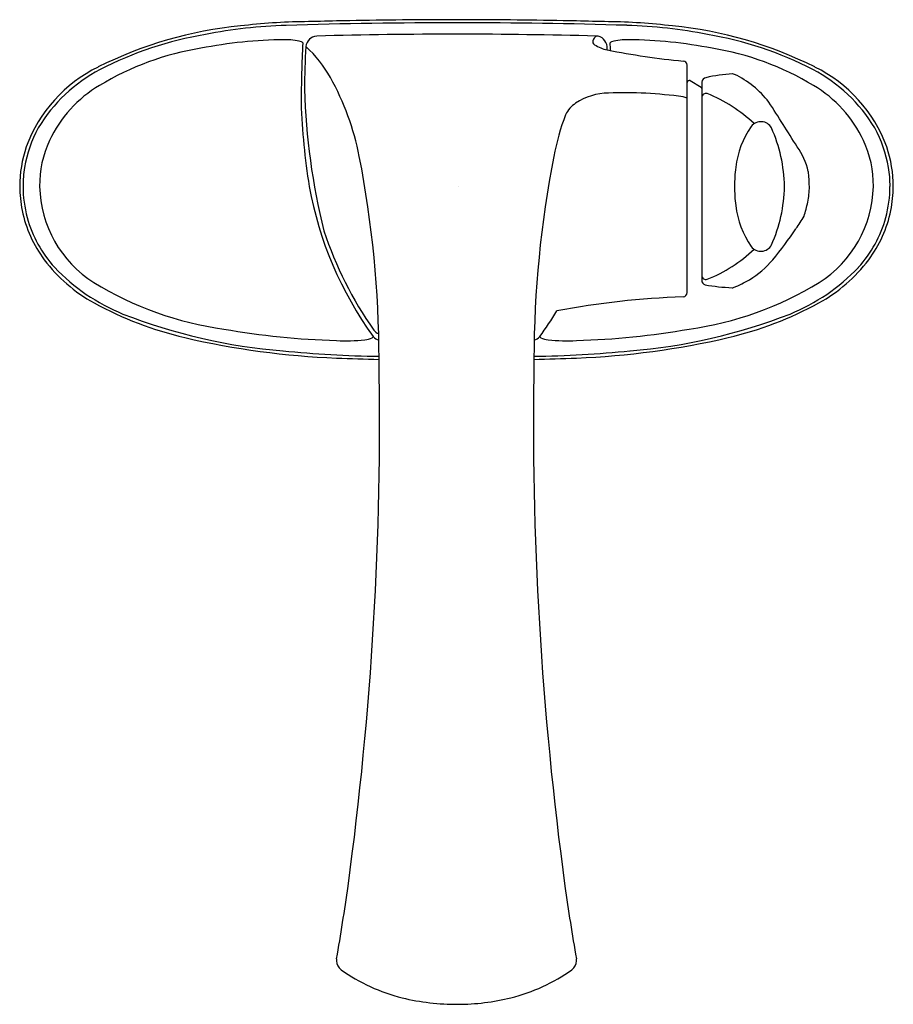
# Model space of a CAD drawing. Units: inches. Extents: x 2438.52 to 2444.74, y 135.88 to 142.88.
import ezdxf

# ---------------------------------------------------------------- set-up
doc = ezdxf.new("R2010")
doc.units = ezdxf.units.IN
doc.header["$LTSCALE"] = 0.64311
doc.header["$MEASUREMENT"] = 0
doc.layers.get('0').update_dxf_attribs({"color": 255, "linetype": 'CONTINUOUS'})
doc.layers.get('Defpoints').update_dxf_attribs({"linetype": 'CONTINUOUS'})
doc.styles.get("Standard").update_dxf_attribs({"font": 'txt', "width": 0.8})

msp = doc.modelspace()

# ---------------------------------------------------------------- linework, layer by layer
for p, q in [((2443.2688, 140.9364), (2443.2688, 142.5548)), ((2443.2907, 142.4437), (2443.3677, 142.398)), ((2443.3732, 142.4339), (2443.3732, 141.0261))]:
    msp.add_line(p, q)
for centre, radius, start, end in [((2440.3764, 139.9495), 2.897, 95.60281, 116.5563), ((2440.5225, 139.3675), 3.4711, 91.72881, 101.27412), ((2440.5787, 138.936), 3.9268, 90.44697, 97.0968), ((2441.6298, 102.6842), 40.1711, 89.98713, 91.72882), ((2441.6309, 102.8072), 40.07, 91.22295, 91.54853), ((2441.6309, 102.8072), 40.07, 90.14717, 91.22295), ((2441.6316, 102.451), 40.4263, 89.98985, 90.14685), ((2441.6249, 101.4423), 41.4349, 89.85402, 89.98077), ((2441.6287, 102.6831), 40.1723, 88.27119, 89.98557), ((2441.6275, 102.8072), 40.07, 88.77705, 89.85283), ((2441.6275, 102.8072), 40.07, 88.45147, 88.77705), ((2442.6797, 138.936), 3.9268, 82.9032, 89.55303), ((2442.7359, 139.3675), 3.4711, 78.72588, 88.27119), ((2442.882, 139.9495), 2.897, 63.4437, 84.39719), ((2440.2663, 140.2526), 2.5542, 99.51712, 117.29543), ((2440.6404, 142.6795), 0.0817, 93.75171, 175.64211), ((2441.6878, 101.5204), 41.2541, 90.06807, 91.46229), ((2441.5669, 101.3272), 41.4473, 88.54114, 89.90062), ((2420.8285, 162.9407), 29.7015, 317.16365, 317.20199), ((2442.6182, 142.6796), 0.0816, 4.33601, 87.22968), ((2442.9922, 140.2526), 2.5542, 62.70457, 80.48288), ((2440.4457, 139.429), 3.3064, 90.71197, 101.0437), ((2440.4104, 142.2702), 0.465, 75.59961, 90.71197), ((2450.2117, 142.2229), 9.6877, 177.10247, 179.63708), ((2440.5218, 142.7044), 0.0167, 29.20662, 75.59961), ((2444.8647, 142.38), 4.3166, 175.93839, 179.95465), ((2439.9801, 142.0496), 0.8601, 28.93084, 47.70394), ((2442.6259, 142.7227), 0.0277, 160.59578, 237.24905), ((2442.6394, 142.7179), 0.042, 137.16365, 160.59578), ((2442.7523, 142.9191), 0.2613, 237.24905, 258.7), ((2438.5806, 142.3867), 4.1297, 3.83425, 4.15252), ((2442.7366, 142.7044), 0.0167, 104.40039, 150.79338), ((2437.0673, 142.3441), 5.6667, 3.1755, 3.72772), ((2442.8481, 142.2702), 0.465, 89.28803, 104.40039), ((2442.8128, 139.429), 3.3064, 78.9563, 89.28803), ((2440.1321, 140.6859), 2.0138, 99.13735, 121.14365), ((2443.7601, 147.932), 5.3745, 258.63591, 264.4574), ((2443.1263, 140.6859), 2.0138, 58.85635, 80.86265), ((2439.5338, 141.6197), 1.0263, 116.16387, 159.875), ((2443.2402, 142.554), 0.0287, 1.58994, 88.28194), ((2443.7247, 141.6197), 1.0263, 20.125, 63.83613), ((2439.6023, 141.5458), 1.1005, 117.45359, 149.32057), ((2443.6394, 141.4932), 0.9998, 92.80221, 103.68248), ((2443.5899, 142.4549), 0.0369, 64.04107, 89.10315), ((2443.3189, 141.8837), 0.6692, 37.55493, 64.59004), ((2443.6561, 141.5458), 1.1005, 30.67943, 62.54641), ((2439.5519, 141.635), 0.9015, 120.77773, 154.9116), ((2439.036, 141.526), 1.9396, 11.27638, 28.97477), ((2443.2838, 142.4304), 0.015, 62.47067, 180), ((2443.4093, 142.4288), 0.0365, 100.14174, 171.89456), ((2443.7065, 141.635), 0.9015, 25.0884, 59.22227), ((2445.2499, 142.5183), 4.7037, 181.64281, 194.05696), ((2442.7151, 141.9265), 0.4293, 90.6211, 123.81592), ((2442.8195, 139.3076), 3.0502, 82.07059, 92.04787), ((2443.3576, 142.386), 0.0156, 4.44259, 49.91703), ((2443.4032, 142.3228), 0.03, 72.48288, 178.61306), ((2443.0154, 141.3622), 1.0658, 46.72146, 68.14448), ((2445.2415, 142.4424), 4.7199, 181.92027, 189.15488), ((2442.5948, 142.1061), 0.2132, 123.81592, 153.32907), ((2443.2307, 142.2603), 0.069, 56.49675, 82.07059), ((2427.7101, 131.8112), 19.2436, 31.87705, 32.99836), ((2444.2224, 141.526), 1.9396, 159.61091, 168.72362), ((2443.7932, 142.0658), 0.0863, 28.62726, 142.20914), ((2439.4452, 141.674), 0.9004, 151.23574, 170.23542), ((2444.2636, 141.7476), 0.6541, 145.5239, 172.9711), ((2442.8794, 141.6681), 1.0826, 1.23365, 23.92625), ((2443.8133, 141.674), 0.9004, 9.76458, 28.76426), ((2439.4111, 141.7009), 0.7461, 154.9116, 180.72626), ((2443.8473, 141.7009), 0.7461, 359.27374, 25.0884), ((2439.3919, 141.6917), 0.8685, 161.11304, 180.01554), ((2443.6544, 141.6879), 0.4892, 13.10357, 35.75118), ((2443.8665, 141.6917), 0.8685, 359.98446, 18.88696), ((2433.4335, 140.4468), 7.6451, 0.11767, 10.99787), ((2449.825, 140.4468), 7.6451, 169.00213, 179.88233), ((2439.2993, 141.6991), 0.7524, 170.23542, 180.58755), ((2444.803, 141.6811), 1.1975, 172.9711, 179.50798), ((2442.9027, 141.6599), 1.236, 1.46014, 6.45194), ((2443.9592, 141.6991), 0.7524, 359.41245, 9.76458), ((2439.4181, 141.6975), 0.8948, 180.38865, 191.37086), ((2439.4096, 141.695), 0.8627, 180.23542, 195.0846), ((2439.4958, 141.7095), 0.8309, 181.24929, 237.56813), ((2443.1711, 142.1652), 2.6324, 190.36885, 215.84212), ((2444.803, 141.7017), 1.1975, 180.49202, 187.0289), ((2442.8794, 141.7147), 1.0826, 336.07375, 358.76635), ((2443.5303, 141.6978), 0.6081, 348.78423, 359.39804), ((2443.7626, 141.7095), 0.8309, 302.43187, 358.75071), ((2443.8488, 141.695), 0.8627, 344.9154, 359.76458), ((2443.8403, 141.6975), 0.8948, 348.62914, 359.61135), ((2443.1548, 141.7814), 0.9927, 342.30577, 348.2679), ((2439.3971, 141.6951), 0.8737, 191.4876, 216.91329), ((2444.2636, 141.6352), 0.6541, 187.0289, 214.4761), ((2443.8613, 141.6951), 0.8737, 323.08671, 348.5124), ((2439.4027, 141.6951), 0.856, 195.21805, 222.55567), ((2440.1952, 143.9568), 4.6247, 326.30781, 327.61307), ((2443.8558, 141.6951), 0.856, 317.44433, 344.78195), ((2443.2198, 142.2052), 2.6652, 198.13106, 215.15935), ((2441.9326, 142.7984), 2.5365, 320.06667, 326.30782), ((2443.0154, 142.0207), 1.0658, 291.85552, 313.27854), ((2443.7932, 141.317), 0.0863, 217.79086, 331.37274), ((2439.5862, 141.8371), 1.1102, 216.91329, 241.27249), ((2443.37, 141.5952), 0.662, 301.10262, 320.06667), ((2443.6722, 141.8371), 1.1102, 298.72751, 323.08671), ((2439.7765, 142.0655), 1.382, 223.3842, 247.95437), ((2443.482, 142.0655), 1.382, 292.04563, 316.6158), ((2440.3123, 143.0761), 2.4226, 238.60303, 262.01635), ((2442.9462, 143.0761), 2.4226, 277.98365, 301.39697), ((2443.4032, 141.0601), 0.03, 181.38694, 287.51712), ((2443.4074, 141.0242), 0.0343, 176.85371, 254.52416), ((2443.3381, 141.6543), 0.7291, 291.03558, 300.85093), ((2443.2387, 140.936), 0.0301, 273.04491, 0.88916), ((2443.688, 142.8467), 1.878, 261.12463, 266.95993), ((2443.5896, 140.9936), 0.0223, 266.95993, 297.15128), ((2440.2748, 143.0934), 2.5428, 241.27249, 256.88624), ((2443.437, 135.0303), 5.8789, 91.91742, 100.72168), ((2442.9837, 143.0934), 2.5428, 283.11376, 298.72751), ((2440.2471, 142.0742), 2.4497, 323.6957, 328.83889), ((2440.7219, 144.5429), 4.0335, 248.71619, 265.3596), ((2442.5366, 144.5429), 4.0335, 274.6404, 291.28381), ((2440.9554, 146.3405), 5.7476, 260.18705, 268.20857), ((2441.1079, 140.7194), 0.0829, 216.17121, 247.48215), ((2442.303, 146.3405), 5.7476, 271.79143, 279.81295), ((2441.0044, 146.2252), 5.7585, 256.88624, 267.72427), ((2440.847, 141.9416), 1.3477, 266.96734, 275.53419), ((2440.9538, 140.7852), 0.1865, 277.15716, 294.35654), ((2441.0148, 140.6341), 0.0246, 310.06328, 335.23886), ((2441.0916, 140.6665), 0.0691, 218.14933, 257.93188), ((2442.1669, 140.6665), 0.0691, 282.06294, 321.86901), ((2442.2436, 140.6341), 0.0246, 204.76114, 229.93672), ((2442.3047, 140.7852), 0.1865, 245.64346, 262.84284), ((2442.4114, 141.9416), 1.3477, 264.46581, 273.03266), ((2442.2541, 146.2252), 5.7585, 272.27573, 283.11376), ((2441.1988, 148.6444), 8.1614, 264.35183, 269.15567), ((2442.0596, 148.6444), 8.1614, 270.84433, 275.64817), ((2441.3983, 156.1382), 15.6793, 267.72427, 268.83161), ((2416.5036, 140.0301), 24.5788, 352.25039, 1.00813), ((2466.7549, 140.0301), 24.5788, 178.99187, 187.74961), ((2441.8601, 156.1382), 15.6793, 271.16839, 272.27573), ((2425.0127, 138.938), 16.0003, 350.14474, 352.01655), ((2458.2457, 138.938), 16.0003, 187.98345, 189.85526), ((2440.9011, 136.1822), 0.1254, 172.11434, 178.91598), ((2440.8551, 136.1868), 0.0795, 181.62033, 234.11701), ((2442.4033, 136.1868), 0.0795, 305.88299, 358.37967), ((2442.3728, 136.1834), 0.1099, 0.60422, 8.36546), ((2441.5535, 137.1671), 1.283, 234.50936, 255.97593), ((2441.705, 137.1671), 1.283, 284.02407, 305.49064), ((2441.6274, 137.5071), 1.6308, 256.34894, 270.3985), ((2441.6313, 137.5055), 1.6293, 270.26346, 283.65437)]:
    msp.add_arc(centre, radius, start, end)

# ---------------------------------------------------------------- texts
at = {"layer": 'Defpoints'}
for tag, p, s in [('TRADENAME', (2441.6341, 141.6878), 'MEDLEY'), ('MODELNUMBER', (2441.6341, 141.6895), 'K-27371-4N'), ('PRODUCT', (2441.6341, 141.6862), 'BATHROOM SINK FAUCET')]:
    msp.add_attdef(tag, p, s, height=0.001, dxfattribs=at)

doc.saveas('drawing.dxf')
